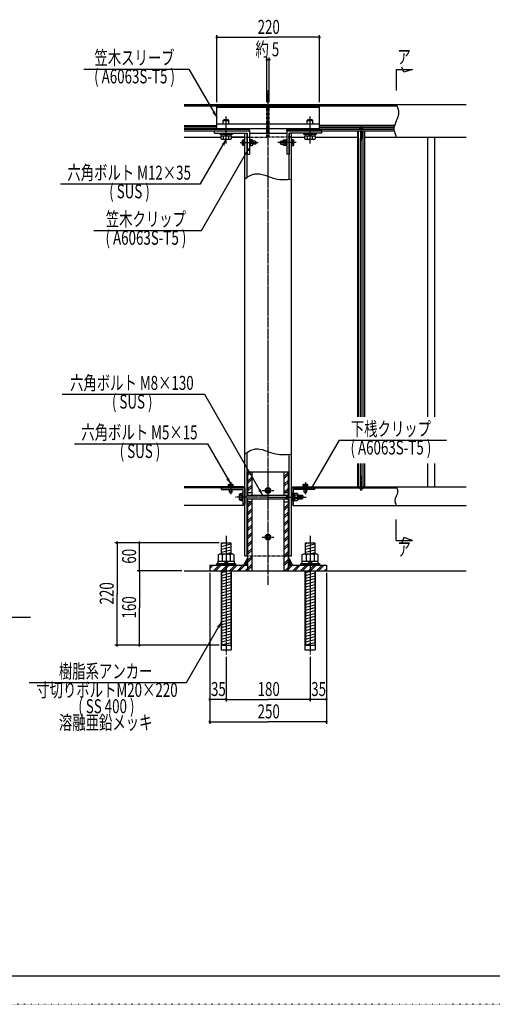
# Model space of a CAD drawing. Extents: x -2460 to 2460, y -1722 to 1722.
# Drawn here: x -1153 to -139, y -1722 to 390 of the extents above; entities that cross this region are included whole.
import ezdxf

# ---------------------------------------------------------------- set-up
doc = ezdxf.new("R2010")
doc.units = 0
for name, pattern in [('一点浩線_S_', [23, 20, -1, 1, -1]), ('寧線_S_', [2, 1, -1]), ('点線', [1, 0, -1])]:
    doc.linetypes.add(name, pattern=pattern)
doc.layers.get('0').update_dxf_attribs({"linetype": 'CONTINUOUS'})
doc.layers.add('DIMENSION', color=2, linetype='CONTINUOUS')
doc.styles.get("Standard").update_dxf_attribs({"font": 'txt.shx', "width": 0.7, "bigfont": 'bigfont.shx'})

msp = doc.modelspace()

# ---------------------------------------------------------------- linework, layer by layer
at = {"color": 4, "linetype": 'CONTINUOUS'}
for p, q in [((-1015, 283.9), (-790, 283.9)), ((-790, 283.9), (-730, 180)), ((-345, 208), (-343.2, 203.6)), ((-343.2, 203.6), (-341.6, 199.2)), ((-341.6, 199.2), (-340.9, 197.1)), ((-340.9, 197.1), (-340.4, 194.9)), ((-340.4, 194.9), (-340.1, 192.7)), ((-340.1, 192.7), (-340, 190.5)), ((-340, 190.5), (-340.1, 188.3)), ((-716, 173.7), (-714, 175.7)), ((-716, 166), (-716, 173.7)), ((-716, 173.7), (-704, 173.7)), ((-714, 175.7), (-706, 175.7)), ((-704, 173.7), (-706, 175.7)), ((-704, 166), (-704, 173.7)), ((-536, 173.7), (-534, 175.7)), ((-536, 173.7), (-524, 173.7)), ((-536, 166), (-536, 173.7)), ((-534, 175.7), (-526, 175.7)), ((-524, 173.7), (-526, 175.7)), ((-524, 166), (-524, 173.7)), ((-345, 173), (-346.8, 168.6)), ((-343.2, 177.4), (-345, 173)), ((-341.6, 181.7), (-343.2, 177.4)), ((-340.9, 183.9), (-341.6, 181.7)), ((-340.4, 186.1), (-340.9, 183.9)), ((-340.1, 188.3), (-340.4, 186.1)), ((-800, 163), (-730, 163)), ((-800, 161), (-730, 161)), ((-800, 158), (-730, 158)), ((-716, 156), (-716, 155)), ((-704, 156), (-704, 155)), ((-536, 156), (-536, 155)), ((-524, 156), (-524, 155)), ((-348.8, 163), (-510, 163)), ((-349.3, 161), (-510, 161)), ((-349.9, 158), (-510, 158)), ((-426, -462.1), (-426, 151)), ((-423.5, 155), (-423.5, 156.4)), ((-416.5, 155), (-423.5, 155)), ((-422, 151), (-422, 135)), ((-418, 151), (-418, 135)), ((-416.5, 155), (-416.5, 156.4)), ((-414, -462.1), (-414, 151)), ((-349.9, 157.7), (-350, 155.5)), ((-350, 155.5), (-349.9, 153.3)), ((-349.6, 159.9), (-349.9, 157.7)), ((-349.9, 153.3), (-349.6, 151.1)), ((-349.1, 162.1), (-349.6, 159.9)), ((-349.6, 151.1), (-349.1, 148.9)), ((-348.4, 164.2), (-349.1, 162.1)), ((-349.1, 148.9), (-348.4, 146.8)), ((-346.8, 168.6), (-348.4, 164.2)), ((-765, 37.4), (-710, 132.7)), ((-723, 143.7), (-723, 146)), ((-723, 146), (-697, 146)), ((-697, 143.7), (-723, 143.7)), ((-720.9, 140.7), (-699, 140.7)), ((-720.9, 134.3), (-720.9, 140.7)), ((-720.9, 134.3), (-719.4, 132.7)), ((-720.7, 143.7), (-720.7, 140.7)), ((-700.6, 132.7), (-719.4, 132.7)), ((-715.5, 134), (-717.1, 132.7)), ((-715.5, 134), (-715.5, 140.7)), ((-715.5, 134), (-712.8, 132.7)), ((-710, 140.7), (-713, 143.7)), ((-710, 143.7), (-707, 140.7)), ((-704.5, 134), (-707.2, 132.7)), ((-704.5, 134), (-704.5, 140.7)), ((-704.5, 134), (-702.9, 132.7)), ((-699, 134.3), (-700.6, 132.7)), ((-699.2, 140.7), (-699.2, 143.7)), ((-699, 140.7), (-699, 134.3)), ((-697, 146), (-697, 143.7)), ((-674.2, 131.7), (-675, 130.3)), ((-675, 121.7), (-675, 130.3)), ((-674.4, 128.9), (-675, 129.5)), ((-674.4, 128.9), (-675, 127.6)), ((-674.4, 128.9), (-671, 128.9)), ((-674.2, 131.7), (-671, 131.7)), ((-670, 132.5), (-671, 132.5)), ((-671, 132.5), (-671, 119.5)), ((-670, 119.5), (-670, 132.5)), ((-659, 132.5), (-660, 132.5)), ((-660, 132.5), (-660, 119.5)), ((-659, 132.5), (-659, 119.5)), ((-657.5, 132.1), (-659, 132.1)), ((-659, 126), (-657.5, 127.5)), ((-657.5, 119.9), (-657.5, 132.1)), ((-656.7, 131.7), (-657.5, 130.3)), ((-656.9, 128.9), (-657.5, 129.5)), ((-656.9, 128.9), (-657.5, 127.6)), ((-653.1, 128.9), (-656.9, 128.9)), ((-653.3, 131.7), (-656.7, 131.7)), ((-653.3, 131.7), (-652.5, 130.3)), ((-653.1, 128.9), (-652.5, 129.5)), ((-653.1, 128.9), (-652.5, 127.6)), ((-652.5, 121.7), (-652.5, 130.3)), ((-647, 129), (-652.5, 129)), ((-647, 129), (-646, 128)), ((-647, 129), (-647, 123)), ((-646, 128), (-646, 124)), ((-593, 129), (-594, 128)), ((-594, 128), (-594, 124)), ((-593, 129), (-587.5, 129)), ((-593, 129), (-593, 123)), ((-586.7, 131.7), (-587.5, 130.3)), ((-587.5, 121.7), (-587.5, 130.3)), ((-586.9, 128.9), (-587.5, 129.5)), ((-586.9, 128.9), (-587.5, 127.6)), ((-586.9, 128.9), (-583.1, 128.9)), ((-586.7, 131.7), (-583.3, 131.7)), ((-583.3, 131.7), (-582.5, 130.3)), ((-583.1, 128.9), (-582.5, 129.5)), ((-583.1, 128.9), (-582.5, 127.6)), ((-582.5, 132.1), (-581, 132.1)), ((-582.5, 119.9), (-582.5, 132.1)), ((-581, 126), (-582.5, 127.5)), ((-581, 132.5), (-580, 132.5)), ((-581, 132.5), (-581, 119.5)), ((-580, 132.5), (-580, 119.5)), ((-570, 132.5), (-569, 132.5)), ((-570, 119.5), (-570, 132.5)), ((-569, 132.5), (-569, 119.5)), ((-565.8, 131.7), (-569, 131.7)), ((-565.6, 128.9), (-569, 128.9)), ((-565.8, 131.7), (-565, 130.3)), ((-565.6, 128.9), (-565, 129.5)), ((-565.6, 128.9), (-565, 127.6)), ((-565, 121.7), (-565, 130.3)), ((-543, 143.7), (-543, 146)), ((-543, 146), (-517, 146)), ((-517, 143.7), (-543, 143.7)), ((-540.9, 140.7), (-519, 140.7)), ((-540.9, 134.3), (-540.9, 140.7)), ((-540.9, 134.3), (-539.4, 132.7)), ((-540.8, 143.7), (-540.8, 140.7)), ((-520.6, 132.7), (-539.4, 132.7)), ((-535.5, 134), (-537.1, 132.7)), ((-535.5, 134), (-535.5, 140.7)), ((-535.5, 134), (-532.8, 132.7)), ((-530, 140.7), (-533, 143.7)), ((-530, 143.7), (-527, 140.7)), ((-524.5, 134), (-527.2, 132.7)), ((-524.5, 134), (-524.5, 140.7)), ((-524.5, 134), (-522.9, 132.7)), ((-519, 134.3), (-520.6, 132.7)), ((-519.2, 140.7), (-519.2, 143.7)), ((-519, 140.7), (-519, 134.3)), ((-517, 146), (-517, 143.7)), ((-418, 135), (-422, 135)), ((-421.7, -462.1), (-421.7, 135)), ((-418.2, -462.1), (-418.2, 135)), ((-348.4, 146.8), (-346.8, 142.4)), ((-346.8, 142.4), (-345, 138)), ((-762.5, -62.2), (-662.5, 111)), ((-674.4, 123.1), (-675, 124.6)), ((-674.4, 123.1), (-675, 122.5)), ((-674.2, 120.2), (-675, 121.7)), ((-674.4, 123.1), (-671, 123.1)), ((-671, 120.2), (-674.2, 120.2)), ((-671, 119.5), (-670, 119.5)), ((-660, 119.5), (-659, 119.5)), ((-657.5, 126), (-659, 124.5)), ((-659, 119.9), (-657.5, 119.9)), ((-656.9, 123.1), (-657.5, 124.6)), ((-656.9, 123.1), (-657.5, 122.5)), ((-656.7, 120.2), (-657.5, 121.7)), ((-653.1, 123.1), (-656.9, 123.1)), ((-656.7, 120.2), (-653.3, 120.2)), ((-653.3, 120.2), (-652.5, 121.7)), ((-653.1, 123.1), (-652.5, 124.6)), ((-653.1, 123.1), (-652.5, 122.5)), ((-647, 123), (-652.5, 123)), ((-647, 123), (-646, 124)), ((-593, 123), (-594, 124)), ((-593, 123), (-587.5, 123)), ((-586.9, 123.1), (-587.5, 124.6)), ((-586.9, 123.1), (-587.5, 122.5)), ((-586.7, 120.2), (-587.5, 121.7)), ((-586.9, 123.1), (-583.1, 123.1)), ((-583.3, 120.2), (-586.7, 120.2)), ((-583.3, 120.2), (-582.5, 121.7)), ((-583.1, 123.1), (-582.5, 124.6)), ((-583.1, 123.1), (-582.5, 122.5)), ((-582.5, 126), (-581, 124.5)), ((-581, 119.9), (-582.5, 119.9)), ((-580, 119.5), (-581, 119.5)), ((-569, 119.5), (-570, 119.5)), ((-565.6, 123.1), (-569, 123.1)), ((-569, 120.2), (-565.8, 120.2)), ((-565.8, 120.2), (-565, 121.7)), ((-565.6, 123.1), (-565, 124.6)), ((-565.6, 123.1), (-565, 122.5)), ((-670, 48.4), (-664.8, 51.7)), ((-664.8, 51.7), (-659.7, 54.7)), ((-659.7, 54.7), (-654.6, 57.1)), ((-654.6, 57.1), (-652.1, 58.1)), ((-652.1, 58.1), (-649.5, 58.7)), ((-649.5, 58.7), (-646.7, 59.2)), ((-646.7, 59.2), (-643.9, 59.3)), ((-643.9, 59.3), (-641.1, 59.2)), ((-641.1, 59.2), (-638.3, 58.9)), ((-638.3, 58.9), (-632.6, 57.7)), ((-632.6, 57.7), (-626.8, 55.9)), ((-626.8, 55.9), (-615.1, 51.7)), ((-615.1, 51.7), (-609.2, 49.8)), ((-609.2, 49.8), (-603.2, 48.3)), ((-603.2, 48.3), (-599.2, 47.6)), ((-599.2, 47.6), (-595.1, 47.2)), ((-595.1, 47.2), (-591, 47)), ((-591, 47), (-586.8, 47)), ((-586.8, 47), (-578.5, 47.3)), ((-578.5, 47.3), (-570, 48)), ((-1065, 37.4), (-765, 37.4)), ((-993.7, -62.2), (-762.5, -62.2)), ((-1061.7, -413.5), (-756.7, -413.5)), ((-756.7, -413.5), (-631.7, -630)), ((-1035, -519.6), (-750, -519.6)), ((-750, -519.6), (-700, -606.2)), ((-467.5, -512.1), (-527.5, -616)), ((-467.5, -512.1), (-237.5, -512.1)), ((-670, -541.6), (-664.8, -538.3)), ((-664.8, -538.3), (-659.7, -535.3)), ((-659.7, -535.3), (-654.6, -532.9)), ((-654.6, -532.9), (-652.1, -531.9)), ((-652.1, -531.9), (-649.5, -531.3)), ((-649.5, -531.3), (-646.7, -530.8)), ((-646.7, -530.8), (-643.9, -530.7)), ((-643.9, -530.7), (-641.1, -530.8)), ((-641.1, -530.8), (-638.3, -531.1)), ((-638.3, -531.1), (-632.6, -532.3)), ((-632.6, -532.3), (-626.8, -534.1)), ((-626.8, -534.1), (-615.1, -538.3)), ((-615.1, -538.3), (-609.2, -540.2)), ((-609.2, -540.2), (-603.2, -541.7)), ((-603.2, -541.7), (-599.2, -542.4)), ((-599.2, -542.4), (-595.1, -542.8)), ((-595.1, -542.8), (-591, -543)), ((-591, -543), (-586.8, -543)), ((-586.8, -543), (-578.5, -542.7)), ((-578.5, -542.7), (-570, -542)), ((-426, -612), (-426, -562.1)), ((-421.7, -594), (-421.7, -562.1)), ((-418.2, -594), (-418.2, -562.1)), ((-414, -612), (-414, -562.1)), ((-663.5, -582.9), (-660.6, -580)), ((-663.5, -587.1), (-656.4, -580)), ((-663.5, -599.9), (-654.5, -590.9)), ((-585.5, -589.8), (-576.5, -580.8)), ((-585.5, -594), (-576.5, -585)), ((-695, -611), (-705, -611)), ((-705, -611), (-705, -612)), ((-705, -612), (-695, -612)), ((-704.6, -606.9), (-703.4, -606.2)), ((-704.6, -609.7), (-704.6, -606.9)), ((-704.6, -609.7), (-704.6, -611)), ((-695.4, -609.7), (-704.6, -609.7)), ((-703.4, -606.2), (-696.5, -606.2)), ((-702.3, -606.9), (-703, -606.2)), ((-702.3, -606.9), (-701.2, -606.2)), ((-702.3, -606.9), (-702.3, -609.7)), ((-700, -611), (-701.3, -609.7)), ((-700, -609.7), (-698.7, -611)), ((-697.7, -606.9), (-698.8, -606.2)), ((-697.7, -606.9), (-697, -606.2)), ((-697.7, -606.9), (-697.7, -609.7)), ((-695.4, -606.9), (-696.5, -606.2)), ((-695.4, -606.9), (-695.4, -609.7)), ((-695.4, -611), (-695.4, -609.7)), ((-695, -612), (-695, -611)), ((-663.5, -604.1), (-654.5, -595.1)), ((-663.5, -616.8), (-654.5, -607.8)), ((-663.5, -621.1), (-654.5, -612.1)), ((-585.5, -606.7), (-576.5, -597.7)), ((-585.5, -611), (-576.5, -602)), ((-535, -611), (-545, -611)), ((-545, -611), (-545, -612)), ((-545, -612), (-535, -612)), ((-544.6, -606.9), (-543.4, -606.2)), ((-544.6, -609.7), (-544.6, -606.9)), ((-544.6, -609.7), (-544.6, -611)), ((-535.4, -609.7), (-544.6, -609.7)), ((-543.4, -606.2), (-536.5, -606.2)), ((-542.3, -606.9), (-543, -606.2)), ((-542.3, -606.9), (-541.2, -606.2)), ((-542.3, -606.9), (-542.3, -609.7)), ((-540, -611), (-541.3, -609.7)), ((-540, -609.7), (-538.7, -611)), ((-537.7, -606.9), (-538.8, -606.2)), ((-537.7, -606.9), (-537, -606.2)), ((-537.7, -606.9), (-537.7, -609.7)), ((-535.4, -606.9), (-536.5, -606.2)), ((-535.4, -606.9), (-535.4, -609.7)), ((-535.4, -611), (-535.4, -609.7)), ((-535, -612), (-535, -611)), ((-418, -594), (-422, -594)), ((-422, -612), (-422, -594)), ((-418, -612), (-418, -594)), ((-345, -612), (-343.9, -614.5)), ((-702.5, -623.8), (-702.5, -618)), ((-697.5, -623.8), (-702.5, -623.8)), ((-702.5, -623.8), (-701.6, -624.7)), ((-698.4, -624.7), (-701.6, -624.7)), ((-697.5, -623.8), (-698.4, -624.7)), ((-697.5, -618), (-697.5, -623.8)), ((-680, -626.5), (-681.1, -628.4)), ((-681.1, -639.6), (-681.1, -628.4)), ((-681.1, -628.4), (-681.1, -639.6)), ((-680.4, -630.2), (-681.1, -629.2)), ((-680.4, -630.2), (-681.1, -632)), ((-680.4, -630.2), (-675.6, -630.2)), ((-680, -626.5), (-675.6, -626.5)), ((-675.6, -643), (-675.6, -625)), ((-675.6, -625), (-674, -625)), ((-674, -625), (-674, -643)), ((-665, -630), (-575, -630)), ((-585.5, -623.7), (-576.5, -614.7)), ((-580.6, -631.3), (-582.8, -630)), ((-581.6, -624), (-576.5, -618.9)), ((-580.6, -630), (-580.6, -638)), ((-580.6, -631.3), (-575, -631.3)), ((-566, -643), (-566, -625)), ((-566, -625), (-564.4, -625)), ((-564.4, -625), (-564.4, -643)), ((-562.4, -626.3), (-564.4, -626.3)), ((-564.4, -634), (-562.4, -632)), ((-562.4, -641.7), (-562.4, -626.3)), ((-557, -626.5), (-562.4, -626.5)), ((-557, -630.2), (-562.4, -630.2)), ((-557, -626.5), (-555.9, -628.4)), ((-555.9, -628.4), (-557, -630.3)), ((-557, -630.3), (-555.9, -632)), ((-555.9, -628.4), (-555.9, -639.6)), ((-555.9, -639.6), (-555.9, -628.4)), ((-555.9, -630), (-546.8, -630)), ((-555.9, -631.3), (-545.6, -631.3)), ((-546.8, -630), (-545.6, -631.2)), ((-546.8, -630), (-546.8, -638)), ((-545.6, -631.2), (-545.6, -636.8)), ((-542.5, -623.8), (-542.5, -618)), ((-537.5, -623.8), (-542.5, -623.8)), ((-542.5, -623.8), (-541.6, -624.7)), ((-538.4, -624.7), (-541.6, -624.7)), ((-537.5, -623.8), (-538.4, -624.7)), ((-537.5, -618), (-537.5, -623.8)), ((-423.5, -614), (-423.5, -615.4)), ((-416.5, -614), (-423.5, -614)), ((-416.5, -614), (-416.5, -615.4)), ((-345, -632), (-346.1, -634.5)), ((-343.9, -629.5), (-345, -632)), ((-343.9, -614.5), (-342.9, -617)), ((-342.9, -627), (-343.9, -629.5)), ((-342.9, -617), (-342.6, -618.2)), ((-342.6, -625.7), (-342.9, -627)), ((-342.6, -618.2), (-342.3, -619.5)), ((-342.3, -624.5), (-342.6, -625.7)), ((-342.3, -619.5), (-342.1, -620.7)), ((-342.1, -623.2), (-342.3, -624.5)), ((-342.1, -620.7), (-342, -622)), ((-342, -622), (-342.1, -623.2)), ((-680.4, -637.8), (-681.1, -636)), ((-680.4, -637.8), (-681.1, -638.4)), ((-681.1, -639.6), (-680, -641.5)), ((-680.4, -637.7), (-675.6, -637.7)), ((-675.6, -641.5), (-680, -641.5)), ((-674, -643), (-675.6, -643)), ((-665, -638), (-575, -638)), ((-663.5, -650.8), (-656.7, -644)), ((-663.5, -655), (-654.5, -646)), ((-585.5, -644.9), (-584.6, -644)), ((-585.5, -657.6), (-576.5, -648.6)), ((-585.5, -661.9), (-576.5, -652.9)), ((-580.6, -636.8), (-582.8, -638)), ((-580.6, -636.8), (-575, -636.8)), ((-564.4, -643), (-566, -643)), ((-562.4, -634), (-564.4, -636)), ((-564.4, -641.7), (-562.4, -641.7)), ((-557, -637.8), (-562.4, -637.8)), ((-562.4, -641.5), (-557, -641.5)), ((-557, -637.8), (-555.9, -636)), ((-557, -637.8), (-555.9, -639.6)), ((-555.9, -639.6), (-557, -641.5)), ((-555.9, -636.8), (-545.6, -636.8)), ((-555.9, -638), (-546.8, -638)), ((-546.8, -638), (-545.6, -636.8)), ((-347.9, -640.7), (-348, -642)), ((-348, -642), (-347.9, -643.2)), ((-347.7, -639.5), (-347.9, -640.7)), ((-347.9, -643.2), (-347.7, -644.5)), ((-347.4, -638.2), (-347.7, -639.5)), ((-347.7, -644.5), (-347.4, -645.7)), ((-347.1, -637), (-347.4, -638.2)), ((-347.4, -645.7), (-347.1, -647)), ((-346.1, -634.5), (-347.1, -637)), ((-347.1, -647), (-346.1, -649.5)), ((-346.1, -649.5), (-345, -652)), ((-663.5, -667.8), (-654.5, -658.8)), ((-663.5, -672), (-654.5, -663)), ((-663.5, -684.7), (-654.5, -675.7)), ((-585.5, -674.6), (-576.5, -665.6)), ((-585.5, -678.9), (-576.5, -669.9)), ((-663.5, -689), (-654.5, -680)), ((-663.5, -701.7), (-654.5, -692.7)), ((-585.5, -691.6), (-576.5, -682.6)), ((-585.5, -695.8), (-576.5, -686.8)), ((-663.5, -705.9), (-654.5, -696.9)), ((-663.5, -718.7), (-654.5, -709.7)), ((-663.5, -722.9), (-654.5, -713.9)), ((-585.5, -708.6), (-576.5, -699.6)), ((-585.5, -712.8), (-576.5, -703.8)), ((-585.5, -725.5), (-576.5, -716.5)), ((-720, -733.7), (-713.5, -732)), ((-720, -740), (-700, -734.6)), ((-663.5, -735.6), (-654.5, -726.6)), ((-663.5, -739.9), (-654.5, -730.9)), ((-585.5, -729.8), (-576.5, -720.8)), ((-585.5, -742.5), (-576.5, -733.5)), ((-585.5, -746.7), (-576.5, -737.7)), ((-540, -733.7), (-533.5, -732)), ((-540, -740), (-520, -734.6)), ((-720, -746.2), (-700, -740.8)), ((-720, -752.4), (-700, -747)), ((-709.2, -755.7), (-700, -753.2)), ((-663.5, -752.6), (-654.5, -743.6)), ((-663.5, -756.9), (-654.5, -747.9)), ((-585.5, -759.5), (-576.5, -750.5)), ((-585.5, -763.7), (-576.5, -754.7)), ((-540, -746.2), (-520, -740.8)), ((-540, -752.4), (-520, -747)), ((-529.2, -755.7), (-520, -753.2)), ((-745, -783.2), (-741.8, -780)), ((-745, -787.4), (-737.6, -780)), ((-736.8, -792), (-724.8, -780)), ((-732.6, -792), (-720.6, -780)), ((-719.9, -792), (-707.9, -780)), ((-715.6, -792), (-703.6, -780)), ((-702.9, -792), (-690.9, -780)), ((-698.6, -792), (-686.6, -780)), ((-685.9, -792), (-673.9, -780)), ((-681.7, -792), (-669.7, -780)), ((-668.9, -792), (-654.5, -777.6)), ((-663.5, -769.6), (-654.5, -760.6)), ((-663.5, -773.8), (-654.5, -764.8)), ((-585.5, -776.4), (-576.5, -767.4)), ((-585.5, -780.7), (-576.5, -771.7)), ((-584.1, -792), (-572.1, -780)), ((-579.9, -792), (-567.9, -780)), ((-567.1, -792), (-555.1, -780)), ((-562.9, -792), (-550.9, -780)), ((-550.2, -792), (-538.2, -780)), ((-545.9, -792), (-533.9, -780)), ((-533.2, -792), (-521.2, -780)), ((-528.9, -792), (-516.9, -780)), ((-516.2, -792), (-504.2, -780)), ((-512, -792), (-500, -780)), ((-721, -792), (-721, -962)), ((-720, -795.9), (-705.6, -792)), ((-720, -802.1), (-700, -796.7)), ((-699, -792), (-699, -962)), ((-664.7, -792), (-654.5, -781.8)), ((-541, -792), (-541, -962)), ((-540, -795.9), (-525.6, -792)), ((-540, -802.1), (-520, -796.7)), ((-519, -792), (-519, -962)), ((-499.2, -792), (-495, -787.8)), ((-720, -808.3), (-700, -802.9)), ((-720, -814.5), (-700, -809.1)), ((-720, -820.7), (-700, -815.4)), ((-720, -826.9), (-700, -821.6)), ((-540, -808.3), (-520, -802.9)), ((-540, -814.5), (-520, -809.1)), ((-540, -820.7), (-520, -815.3)), ((-540, -826.9), (-520, -821.6)), ((-720, -833.1), (-700, -827.8)), ((-720, -839.3), (-700, -834)), ((-720, -845.6), (-700, -840.2)), ((-540, -833.1), (-520, -827.8)), ((-540, -839.3), (-520, -834)), ((-540, -845.6), (-520, -840.2)), ((-720, -851.8), (-700, -846.4)), ((-720, -858), (-700, -852.6)), ((-720, -864.2), (-700, -858.8)), ((-720, -870.4), (-700, -865)), ((-540, -851.8), (-520, -846.4)), ((-540, -858), (-520, -852.6)), ((-540, -864.2), (-520, -858.8)), ((-540, -870.4), (-520, -865)), ((-720, -876.6), (-700, -871.3)), ((-720, -882.8), (-700, -877.5)), ((-720, -889), (-700, -883.7)), ((-540, -876.6), (-520, -871.3)), ((-540, -882.8), (-520, -877.5)), ((-540, -889), (-520, -883.7)), ((-795, -1031.9), (-720, -902)), ((-720, -895.3), (-700, -889.9)), ((-720, -901.5), (-700, -896.1)), ((-720, -907.7), (-700, -902.3)), ((-540, -895.2), (-520, -889.9)), ((-540, -901.5), (-520, -896.1)), ((-540, -907.7), (-520, -902.3)), ((-720, -913.9), (-700, -908.5)), ((-720, -920.1), (-700, -914.7)), ((-720, -926.3), (-700, -921)), ((-720, -932.5), (-700, -927.2)), ((-540, -913.9), (-520, -908.5)), ((-540, -920.1), (-520, -914.7)), ((-540, -926.3), (-520, -920.9)), ((-540, -932.5), (-520, -927.2)), ((-720, -938.7), (-700, -933.4)), ((-720, -944.9), (-700, -939.6)), ((-720, -951.2), (-700, -945.8)), ((-540, -938.7), (-520, -933.4)), ((-540, -944.9), (-520, -939.6)), ((-540, -951.2), (-520, -945.8)), ((-721, -962), (-699, -962)), ((-541, -962), (-519, -962)), ((-1132.5, -1031.9), (-795, -1031.9))]:
    msp.add_line(p, q, dxfattribs=at)
at = {"color": 241, "linetype": 'CONTINUOUS'}
for p, q in [((-345, 283), (-345, 238)), ((-345, 283), (-310, 283)), ((-329, 276.9), (-333, 288.2)), ((-310, 283), (-329, 276.9)), ((-345, -727), (-345, -682)), ((-345, -727), (-310, -727)), ((-329, -720.9), (-333, -732.2)), ((-310, -727), (-329, -720.9)), ((-800, -792), (-195, -792)), ((-1370, -892), (-1130, -892))]:
    msp.add_line(p, q, dxfattribs=at)
at = {"color": 3, "linetype": '一点浩線_S_'}
for p, q in [((-620, -822), (-620, 238)), ((-710, 124), (-710, 182)), ((-530, 124), (-530, 182)), ((-420, 162), (-420, 130)), ((-680, 126), (-641, 126)), ((-560, 126), (-599, 126)), ((-420, -621), (-420, -589)), ((-700, -602), (-700, -628)), ((-540, -602), (-540, -628)), ((-632.5, -620), (-607.5, -620)), ((-620, -634), (-690, -634)), ((-620, -634), (-538, -634)), ((-710, -717), (-710, -972)), ((-530, -717), (-530, -972)), ((-632.5, -720), (-607.5, -720))]:
    msp.add_line(p, q, dxfattribs=at)
at = {"color": 7, "linetype": 'CONTINUOUS'}
for p, q in [((-800, 208), (-622.5, 208)), ((-800, 205), (-622.5, 205)), ((-730, 204), (-510, 204)), ((-730, 156), (-730, 204)), ((-730, 202), (-510, 202)), ((-622.5, 204), (-622.5, 208)), ((-617.5, 208), (-195, 208)), ((-617.5, 204), (-617.5, 208)), ((-617.5, 205), (-343.7, 205)), ((-510, 156), (-510, 204)), ((-800, 155), (-660, 155)), ((-800, 151), (-660, 151)), ((-735, 151), (-660, 151)), ((-735, 146), (-735, 151)), ((-730, 166), (-510, 166)), ((-730, 156), (-510, 156)), ((-660, 151), (-660, 155)), ((-660, 151), (-660, 101)), ((-622.5, 146), (-622.5, 156)), ((-617.5, 146), (-617.5, 156)), ((-580, 151), (-580, 155)), ((-580, 155), (-350, 155)), ((-580, 151), (-349.5, 151)), ((-505, 151), (-580, 151)), ((-580, 151), (-580, 101)), ((-505, 146), (-505, 151)), ((-427.5, -462.1), (-427.5, 151)), ((-412.5, -462.1), (-412.5, 151)), ((-800, 138), (-720.9, 138)), ((-735, 146), (-665, 146)), ((-670, 138), (-699, 138)), ((-699, 138), (-670, 138)), ((-670, -760), (-670, 146)), ((-665, 51.6), (-665, 146)), ((-665, 146), (-665, 101)), ((-660, 146), (-580, 146)), ((-575, 47.6), (-575, 146)), ((-505, 146), (-575, 146)), ((-575, 146), (-575, 101)), ((-570, -760), (-570, 146)), ((-570, 138), (-540.9, 138)), ((-519, 138), (-427.5, 138)), ((-412.5, 138), (-195, 138)), ((-277.5, -462.1), (-277.5, 138)), ((-262.5, -462.1), (-262.5, 138)), ((-665, 101), (-660, 101)), ((-575, 101), (-580, 101)), ((-665, -760), (-665, -538.4)), ((-575, -760), (-575, -542.4)), ((-427.5, -612), (-427.5, -562.1)), ((-412.5, -612), (-412.5, -562.1)), ((-277.5, -612), (-277.5, -562.1)), ((-262.5, -612), (-262.5, -562.1)), ((-663.5, -580), (-576.5, -580)), ((-663.5, -630), (-663.5, -580)), ((-654.5, -630), (-654.5, -580)), ((-585.5, -630), (-585.5, -580)), ((-576.5, -630), (-576.5, -580)), ((-673, -612), (-800, -612)), ((-673, -612), (-673, -614)), ((-567, -612), (-195, -612)), ((-567, -612), (-567, -614)), ((-670, -614), (-800, -614)), ((-720, -618), (-720, -614)), ((-720, -614), (-670, -614)), ((-720, -618), (-674, -618)), ((-674, -618), (-674, -649)), ((-670, -614), (-670, -649)), ((-663.5, -624), (-654.5, -624)), ((-585.5, -624), (-576.5, -624)), ((-570, -614), (-344.1, -614)), ((-570, -614), (-570, -649)), ((-520, -614), (-570, -614)), ((-566, -618), (-566, -649)), ((-520, -618), (-566, -618)), ((-520, -618), (-520, -614)), ((-673, -652), (-800, -652)), ((-670, -649), (-674, -649)), ((-673, -649), (-673, -652)), ((-663.5, -792), (-663.5, -638)), ((-654.5, -644), (-663.5, -644)), ((-654.5, -792), (-654.5, -638)), ((-585.5, -792), (-585.5, -638)), ((-585.5, -644), (-576.5, -644)), ((-576.5, -792), (-576.5, -638)), ((-570, -649), (-566, -649)), ((-567, -649), (-567, -652)), ((-567, -652), (-195, -652)), ((-720, -732), (-700, -732)), ((-720, -755.7), (-720, -732)), ((-700, -732), (-700, -755.7)), ((-540, -732), (-520, -732)), ((-540, -755.7), (-540, -732)), ((-520, -732), (-520, -755.7)), ((-727.3, -758.2), (-723, -755.7)), ((-727.3, -758.2), (-727.3, -771.7)), ((-723, -755.7), (-697, -755.7)), ((-718.6, -758.2), (-721.1, -755.7)), ((-718.6, -758.2), (-714.3, -755.7)), ((-718.6, -758.2), (-718.6, -771.7)), ((-701.3, -758.2), (-705.3, -755.7)), ((-701.3, -758.2), (-698.9, -755.7)), ((-701.3, -758.2), (-701.3, -771.7)), ((-692.7, -758.2), (-697, -755.7)), ((-692.7, -771.7), (-692.7, -758.2)), ((-670, -760), (-663.5, -760)), ((-576.5, -760), (-570, -760)), ((-547.3, -758.2), (-543, -755.7)), ((-547.3, -758.2), (-547.3, -771.7)), ((-543, -755.7), (-517, -755.7)), ((-538.6, -758.2), (-541.1, -755.7)), ((-538.6, -758.2), (-534.3, -755.7)), ((-538.6, -758.2), (-538.6, -771.7)), ((-521.3, -758.2), (-525.3, -755.7)), ((-521.3, -758.2), (-518.9, -755.7)), ((-521.3, -758.2), (-521.3, -771.7)), ((-512.7, -758.2), (-517, -755.7)), ((-512.7, -771.7), (-512.7, -758.2)), ((-745, -780), (-745, -792)), ((-745, -780), (-663.5, -780)), ((-730, -776.8), (-690, -776.8)), ((-730, -780), (-730, -776.8)), ((-690, -780), (-730, -780)), ((-727.3, -771.7), (-692.7, -771.7)), ((-727, -776.8), (-727, -771.7)), ((-710, -776.8), (-715.1, -771.7)), ((-710, -771.7), (-704.9, -776.8)), ((-693, -771.7), (-693, -776.8)), ((-690, -776.8), (-690, -780)), ((-663.5, -764), (-672.5, -780)), ((-576.5, -764), (-567.5, -780)), ((-576.5, -780), (-495, -780)), ((-550, -776.8), (-510, -776.8)), ((-550, -780), (-550, -776.8)), ((-510, -780), (-550, -780)), ((-547.3, -771.7), (-512.7, -771.7)), ((-547, -776.8), (-547, -771.7)), ((-530, -776.8), (-535.1, -771.7)), ((-530, -771.7), (-524.9, -776.8)), ((-513, -771.7), (-513, -776.8)), ((-510, -776.8), (-510, -780)), ((-495, -780), (-495, -792)), ((-720, -792), (-720, -952)), ((-700, -792), (-700, -952)), ((-540, -792), (-540, -952)), ((-520, -792), (-520, -952)), ((-720, -952), (-700, -952)), ((-540, -952), (-520, -952)), ((2370, -1662), (-2370, -1662))]:
    msp.add_line(p, q, dxfattribs=at)
at = {"color": 4, "linetype": '寧線_S_'}
for p, q in [((-622.5, 156), (-622.5, 204)), ((-617.5, 156), (-617.5, 204)), ((-670, 138), (-622.5, 138)), ((-622.5, 138), (-622.5, 146)), ((-617.5, 138), (-617.5, 146)), ((-570, 138), (-617.5, 138)), ((-663.5, -760), (-576.5, -760))]:
    msp.add_line(p, q, dxfattribs=at)
at = {"color": 4, "linetype": '点線'}
msp.add_line((2460, -1722), (-2460, -1722), dxfattribs=at)
at = {"color": 4, "linetype": 'CONTINUOUS'}
for centre, radius in [((-620, -620), 6), ((-620, -620), 4.25), ((-620, -720), 6), ((-620, -720), 4.25)]:
    msp.add_circle(centre, radius, dxfattribs=at)
for centre, radius, start, end in [((-422.5, 156.4), 1, 101.2982, 180), ((-420, 143.8), 13.8, 78.7018, 101.2982), ((-417.5, 156.4), 1, 0, 78.7018), ((-422.5, -615.4), 1, 180, -101.2982), ((-420, -602.8), 13.8, -101.2982, -78.7018), ((-417.5, -615.4), 1, -78.7018, 0)]:
    msp.add_arc(centre, radius, start, end, dxfattribs=at)
for points in [[(-739, 189.4), (-735.4, 189.4), (-740.3, 190.7)], [(-735.4, 189.4), (-732.7, 189.4), (-735, 190.7), (-733.1, 190.7)], [(-735, 190.7), (-733.1, 190.7), (-734.1, 194.3)], [(-730, 180), (-730, 180), (-739, 189.4), (-732.7, 189.4)], [(-719, 123.3), (-712.7, 123.3), (-710, 132.7)], [(-720.3, 122), (-720.3, 122), (-719, 123.3), (-715.4, 123.3)], [(-715, 122), (-713.1, 122), (-715.4, 123.3), (-712.7, 123.3)], [(-714.1, 118.4), (-714.1, 118.4), (-715, 122), (-713.1, 122)], [(-665.5, 110.2), (-659.6, 110.2), (-665.4, 111.8), (-659.5, 111.8)], [(-665.4, 110.2), (-659.6, 110.2), (-665.5, 110.2), (-659.6, 110.2)], [(-665.4, 111.8), (-659.6, 111.8), (-664.6, 113.1), (-660.4, 113.1)], [(-665.4, 111.8), (-659.5, 111.8), (-665.4, 111.8), (-659.6, 111.8)], [(-664.6, 108.9), (-660.4, 108.9), (-665.4, 110.2), (-659.6, 110.2)], [(-664.6, 113.1), (-660.4, 113.1), (-664.5, 113.1), (-660.4, 113.1)], [(-663.3, 108.1), (-661.6, 108.1), (-664.6, 108.9), (-660.5, 108.9)], [(-664.6, 108.9), (-660.5, 108.9), (-664.6, 108.9), (-660.4, 108.9)], [(-664.5, 113.1), (-660.4, 113.1), (-663.4, 113.9), (-661.7, 113.9)], [(-663.4, 113.9), (-661.7, 113.9), (-663.3, 114)], [(-661.7, 108), (-661.7, 108), (-663.3, 108.1), (-661.6, 108.1)], [(-709, -596.8), (-705.4, -596.8), (-710.3, -595.5)], [(-700, -606.2), (-700, -606.2), (-709, -596.8), (-702.7, -596.8)], [(-705.4, -596.8), (-702.7, -596.8), (-705, -595.5), (-703.1, -595.5)], [(-705, -595.5), (-703.1, -595.5), (-704.1, -591.9)], [(-640.7, -620.6), (-637.1, -620.6), (-642, -619.3)], [(-631.7, -630), (-631.7, -630), (-640.7, -620.6), (-634.4, -620.6)], [(-637.1, -620.6), (-634.4, -620.6), (-636.7, -619.3), (-634.7, -619.3)], [(-636.7, -619.3), (-634.7, -619.3), (-635.8, -615.7)], [(-530.5, -616.8), (-524.7, -616.8), (-530.4, -615.2), (-524.6, -615.2)], [(-529.6, -618.1), (-525.4, -618.1), (-530.5, -616.8), (-524.7, -616.8)], [(-530.5, -616.8), (-524.7, -616.8), (-530.5, -616.8), (-524.7, -616.8)], [(-530.4, -615.2), (-524.6, -615.2), (-529.7, -613.9), (-525.4, -613.9)], [(-530.4, -615.2), (-524.6, -615.2), (-530.4, -615.2), (-524.6, -615.2)], [(-529.7, -613.9), (-525.4, -613.9), (-529.6, -613.9), (-525.5, -613.9)], [(-529.6, -613.9), (-525.5, -613.9), (-528.5, -613.1), (-526.7, -613.1)], [(-528.3, -618.9), (-526.6, -618.9), (-529.6, -618.1), (-525.5, -618.1)], [(-529.6, -618.1), (-525.5, -618.1), (-529.6, -618.1), (-525.4, -618.1)], [(-528.5, -613.1), (-526.7, -613.1), (-528.3, -613)], [(-526.7, -619), (-526.7, -619), (-528.3, -618.9), (-526.6, -618.9)], [(-729, -911.4), (-722.7, -911.4), (-720, -902)], [(-730.3, -912.7), (-730.3, -912.7), (-729, -911.4), (-725.4, -911.4)], [(-725, -912.7), (-723.1, -912.7), (-725.4, -911.4), (-722.7, -911.4)], [(-724.1, -916.3), (-724.1, -916.3), (-725, -912.7), (-723.1, -912.7)]]:
    msp.add_solid(points, dxfattribs=at)
at = {"color": 7, "linetype": 'CONTINUOUS'}
for points in [[(-672.5, -780), (-663.5, -780), (-663.5, -764)], [(-663.5, -780), (-663.5, -780), (-672.5, -780), (-663.5, -780)], [(-576.5, -780), (-567.5, -780), (-576.5, -764)], [(-576.5, -780), (-576.5, -780), (-576.5, -780), (-567.5, -780)]]:
    msp.add_solid(points, dxfattribs=at)
at = {"layer": 'DIMENSION', "color": 4, "linetype": 'CONTINUOUS'}
for p, q in [((-730, 212.8), (-730, 356.8)), ((-730, 352), (-620, 352)), ((-510, 352), (-620, 352)), ((-510, 212.8), (-510, 356.8)), ((-622.5, 304), (-623.1, 304)), ((-622.5, 212.8), (-622.5, 308.8)), ((-622.5, 304), (-617.5, 304)), ((-617.5, 212.8), (-617.5, 308.8)), ((-617.5, 304), (-616.9, 304)), ((-724.8, -732), (-948.8, -732)), ((-944, -732), (-944, -842)), ((-724.8, -732), (-900.8, -732)), ((-896, -732), (-896, -731.4)), ((-896, -792), (-896, -732)), ((-804.8, -792), (-900.8, -792)), ((-804.8, -792), (-900.8, -792)), ((-896, -792), (-896, -792.6)), ((-896, -792), (-896, -872)), ((-745, -796.8), (-745, -1072.8)), ((-745, -796.8), (-745, -1120.8)), ((-495, -796.8), (-495, -1120.8)), ((-495, -796.8), (-495, -1072.8)), ((-944, -952), (-944, -842)), ((-896, -952), (-896, -872)), ((-724.8, -952), (-948.8, -952)), ((-724.8, -952), (-900.8, -952)), ((-710, -976.8), (-710, -1072.8)), ((-710, -976.8), (-710, -1072.8)), ((-530, -976.8), (-530, -1072.8)), ((-530, -976.8), (-530, -1072.8)), ((-745, -1068), (-745.6, -1068)), ((-710, -1068), (-745, -1068)), ((-710, -1068), (-620, -1068)), ((-710, -1068), (-709.4, -1068)), ((-530, -1068), (-620, -1068)), ((-530, -1068), (-530.6, -1068)), ((-495, -1068), (-530, -1068)), ((-495, -1068), (-494.4, -1068)), ((-745, -1116), (-620, -1116)), ((-495, -1116), (-620, -1116))]:
    msp.add_line(p, q, dxfattribs=at)
for points in [[(-732.8, 352.7), (-727.2, 352.7), (-732.1, 354.1), (-727.9, 354.1)], [(-732.8, 351.3), (-727.2, 351.3), (-732.8, 352.7), (-727.2, 352.7)], [(-732.1, 349.9), (-727.9, 349.9), (-732.8, 351.3), (-727.2, 351.3)], [(-732.1, 354.1), (-727.9, 354.1), (-730.7, 354.8), (-729.3, 354.8)], [(-730.7, 349.2), (-729.3, 349.2), (-732.1, 349.9), (-727.9, 349.9)], [(-512.8, 352.7), (-507.2, 352.7), (-512.1, 354.1), (-507.9, 354.1)], [(-512.8, 351.3), (-507.2, 351.3), (-512.8, 352.7), (-507.2, 352.7)], [(-512.1, 349.9), (-507.9, 349.9), (-512.8, 351.3), (-507.2, 351.3)], [(-512.1, 354.1), (-507.9, 354.1), (-510.7, 354.8), (-509.3, 354.8)], [(-510.7, 349.2), (-509.3, 349.2), (-512.1, 349.9), (-507.9, 349.9)], [(-625.3, 304.7), (-619.7, 304.7), (-624.6, 306.1), (-620.4, 306.1)], [(-625.3, 303.3), (-619.7, 303.3), (-625.3, 304.7), (-619.7, 304.7)], [(-624.6, 301.9), (-620.4, 301.9), (-625.3, 303.3), (-619.7, 303.3)], [(-624.6, 306.1), (-620.4, 306.1), (-623.2, 306.8), (-621.8, 306.8)], [(-623.2, 301.2), (-621.8, 301.2), (-624.6, 301.9), (-620.4, 301.9)], [(-620.3, 304.7), (-614.7, 304.7), (-619.6, 306.1), (-615.4, 306.1)], [(-620.3, 303.3), (-614.7, 303.3), (-620.3, 304.7), (-614.7, 304.7)], [(-619.6, 301.9), (-615.4, 301.9), (-620.3, 303.3), (-614.7, 303.3)], [(-619.6, 306.1), (-615.4, 306.1), (-618.2, 306.8), (-616.8, 306.8)], [(-618.2, 301.2), (-616.8, 301.2), (-619.6, 301.9), (-615.4, 301.9)], [(-946.8, -731.3), (-941.2, -731.3), (-946.1, -729.9), (-941.9, -729.9)], [(-946.8, -732.7), (-941.2, -732.7), (-946.8, -731.3), (-941.2, -731.3)], [(-946.1, -734.1), (-941.9, -734.1), (-946.8, -732.7), (-941.2, -732.7)], [(-946.1, -729.9), (-941.9, -729.9), (-944.7, -729.2), (-943.3, -729.2)], [(-944.7, -734.8), (-943.3, -734.8), (-946.1, -734.1), (-941.9, -734.1)], [(-898.8, -731.3), (-893.2, -731.3), (-898.1, -729.9), (-893.9, -729.9)], [(-898.8, -732.7), (-893.2, -732.7), (-898.8, -731.3), (-893.2, -731.3)], [(-898.1, -734.1), (-893.9, -734.1), (-898.8, -732.7), (-893.2, -732.7)], [(-898.1, -729.9), (-893.9, -729.9), (-896.7, -729.2), (-895.3, -729.2)], [(-896.7, -734.8), (-895.3, -734.8), (-898.1, -734.1), (-893.9, -734.1)], [(-898.8, -791.3), (-893.2, -791.3), (-898.1, -789.9), (-893.9, -789.9)], [(-898.8, -791.3), (-893.2, -791.3), (-898.1, -789.9), (-893.9, -789.9)], [(-898.8, -792.7), (-893.2, -792.7), (-898.8, -791.3), (-893.2, -791.3)], [(-898.8, -792.7), (-893.2, -792.7), (-898.8, -791.3), (-893.2, -791.3)], [(-898.1, -794.1), (-893.9, -794.1), (-898.8, -792.7), (-893.2, -792.7)], [(-898.1, -794.1), (-893.9, -794.1), (-898.8, -792.7), (-893.2, -792.7)], [(-898.1, -789.9), (-893.9, -789.9), (-896.7, -789.2), (-895.3, -789.2)], [(-898.1, -789.9), (-893.9, -789.9), (-896.7, -789.2), (-895.3, -789.2)], [(-896.7, -794.8), (-895.3, -794.8), (-898.1, -794.1), (-893.9, -794.1)], [(-896.7, -794.8), (-895.3, -794.8), (-898.1, -794.1), (-893.9, -794.1)], [(-946.8, -951.3), (-941.2, -951.3), (-946.1, -949.9), (-941.9, -949.9)], [(-946.1, -949.9), (-941.9, -949.9), (-944.7, -949.2), (-943.3, -949.2)], [(-898.8, -951.3), (-893.2, -951.3), (-898.1, -949.9), (-893.9, -949.9)], [(-898.1, -949.9), (-893.9, -949.9), (-896.7, -949.2), (-895.3, -949.2)], [(-946.8, -952.7), (-941.2, -952.7), (-946.8, -951.3), (-941.2, -951.3)], [(-946.1, -954.1), (-941.9, -954.1), (-946.8, -952.7), (-941.2, -952.7)], [(-944.7, -954.8), (-943.3, -954.8), (-946.1, -954.1), (-941.9, -954.1)], [(-898.8, -952.7), (-893.2, -952.7), (-898.8, -951.3), (-893.2, -951.3)], [(-898.1, -954.1), (-893.9, -954.1), (-898.8, -952.7), (-893.2, -952.7)], [(-896.7, -954.8), (-895.3, -954.8), (-898.1, -954.1), (-893.9, -954.1)], [(-747.8, -1067.3), (-742.2, -1067.3), (-747.1, -1065.9), (-742.9, -1065.9)], [(-747.8, -1068.7), (-742.2, -1068.7), (-747.8, -1067.3), (-742.2, -1067.3)], [(-747.1, -1070.1), (-742.9, -1070.1), (-747.8, -1068.7), (-742.2, -1068.7)], [(-747.1, -1065.9), (-742.9, -1065.9), (-745.7, -1065.2), (-744.3, -1065.2)], [(-745.7, -1070.8), (-744.3, -1070.8), (-747.1, -1070.1), (-742.9, -1070.1)], [(-712.8, -1067.3), (-707.2, -1067.3), (-712.1, -1065.9), (-707.9, -1065.9)], [(-712.8, -1067.3), (-707.2, -1067.3), (-712.1, -1065.9), (-707.9, -1065.9)], [(-712.8, -1068.7), (-707.2, -1068.7), (-712.8, -1067.3), (-707.2, -1067.3)], [(-712.8, -1068.7), (-707.2, -1068.7), (-712.8, -1067.3), (-707.2, -1067.3)], [(-712.1, -1070.1), (-707.9, -1070.1), (-712.8, -1068.7), (-707.2, -1068.7)], [(-712.1, -1070.1), (-707.9, -1070.1), (-712.8, -1068.7), (-707.2, -1068.7)], [(-712.1, -1065.9), (-707.9, -1065.9), (-710.7, -1065.2), (-709.3, -1065.2)], [(-712.1, -1065.9), (-707.9, -1065.9), (-710.7, -1065.2), (-709.3, -1065.2)], [(-710.7, -1070.8), (-709.3, -1070.8), (-712.1, -1070.1), (-707.9, -1070.1)], [(-710.7, -1070.8), (-709.3, -1070.8), (-712.1, -1070.1), (-707.9, -1070.1)], [(-532.8, -1067.3), (-527.2, -1067.3), (-532.1, -1065.9), (-527.9, -1065.9)], [(-532.8, -1067.3), (-527.2, -1067.3), (-532.1, -1065.9), (-527.9, -1065.9)], [(-532.8, -1068.7), (-527.2, -1068.7), (-532.8, -1067.3), (-527.2, -1067.3)], [(-532.8, -1068.7), (-527.2, -1068.7), (-532.8, -1067.3), (-527.2, -1067.3)], [(-532.1, -1070.1), (-527.9, -1070.1), (-532.8, -1068.7), (-527.2, -1068.7)], [(-532.1, -1070.1), (-527.9, -1070.1), (-532.8, -1068.7), (-527.2, -1068.7)], [(-532.1, -1065.9), (-527.9, -1065.9), (-530.7, -1065.2), (-529.3, -1065.2)], [(-532.1, -1065.9), (-527.9, -1065.9), (-530.7, -1065.2), (-529.3, -1065.2)], [(-530.7, -1070.8), (-529.3, -1070.8), (-532.1, -1070.1), (-527.9, -1070.1)], [(-530.7, -1070.8), (-529.3, -1070.8), (-532.1, -1070.1), (-527.9, -1070.1)], [(-497.8, -1067.3), (-492.2, -1067.3), (-497.1, -1065.9), (-492.9, -1065.9)], [(-497.8, -1068.7), (-492.2, -1068.7), (-497.8, -1067.3), (-492.2, -1067.3)], [(-497.1, -1070.1), (-492.9, -1070.1), (-497.8, -1068.7), (-492.2, -1068.7)], [(-497.1, -1065.9), (-492.9, -1065.9), (-495.7, -1065.2), (-494.3, -1065.2)], [(-495.7, -1070.8), (-494.3, -1070.8), (-497.1, -1070.1), (-492.9, -1070.1)], [(-747.8, -1115.3), (-742.2, -1115.3), (-747.1, -1113.9), (-742.9, -1113.9)], [(-747.8, -1116.7), (-742.2, -1116.7), (-747.8, -1115.3), (-742.2, -1115.3)], [(-747.1, -1118.1), (-742.9, -1118.1), (-747.8, -1116.7), (-742.2, -1116.7)], [(-747.1, -1113.9), (-742.9, -1113.9), (-745.7, -1113.2), (-744.3, -1113.2)], [(-745.7, -1118.8), (-744.3, -1118.8), (-747.1, -1118.1), (-742.9, -1118.1)], [(-497.8, -1115.3), (-492.2, -1115.3), (-497.1, -1113.9), (-492.9, -1113.9)], [(-497.8, -1116.7), (-492.2, -1116.7), (-497.8, -1115.3), (-492.2, -1115.3)], [(-497.1, -1118.1), (-492.9, -1118.1), (-497.8, -1116.7), (-492.2, -1116.7)], [(-497.1, -1113.9), (-492.9, -1113.9), (-495.7, -1113.2), (-494.3, -1113.2)], [(-495.7, -1118.8), (-494.3, -1118.8), (-497.1, -1118.1), (-492.9, -1118.1)]]:
    msp.add_solid(points, dxfattribs=at)

# ---------------------------------------------------------------- texts
at = {"color": 4, "linetype": 'CONTINUOUS', "width": 0.7}
for s, p in [('笠木スリーブ', (-992.5, 293.1)), ('( A6063S-T5 )', (-993.1, 253.1)), ('六角ボルト M12×35', (-1050.6, 46.6)), ('( SUS )', (-960.8, 6.6)), ('笠木クリップ', (-968.1, -53)), ('( A6063S-T5 )', (-968.7, -93)), ('六角ボルト M8×130', (-1044.8, -404.3)), ('( SUS )', (-955, -444.3)), ('六角ボルト M5×15', (-1020.6, -510.4)), ('下桟クリップ', (-442.5, -502.9)), ('( SUS )', (-938.3, -550.4)), ('( A6063S-T5 )', (-443.2, -542.9)), ('樹脂系アンカー', (-1068.7, -1022.7)), ('寸切りボルトM20×220', (-1117.3, -1062.7)), ('( SS 400 )', (-1027.1, -1097.7)), ('溶融亜鉛メッキ', (-1068.7, -1132.7))]:
    msp.add_text(s, height=30, dxfattribs=at).set_placement(p)
at = {"color": 241, "linetype": 'CONTINUOUS', "width": 0.7}
for p in [(-342.5, 295.2), (-342.5, -760.8)]:
    msp.add_text('ア', height=30, dxfattribs=at).set_placement(p)
at = {"layer": 'DIMENSION', "color": 4, "linetype": 'CONTINUOUS', "width": 0.7}
for s, p in [('220', (-642.5, 359.2)), ('約 5', (-647.1, 311.2)), ('35', (-742.5, -1060.8)), ('180', (-642.5, -1060.8)), ('35', (-527.5, -1060.8)), ('250', (-642.5, -1108.8))]:
    msp.add_text(s, height=30, dxfattribs=at).set_placement(p)
for s, p in [('60', (-903.2, -777)), ('220', (-951.2, -864.5)), ('160', (-903.2, -894.5))]:
    msp.add_text(s, height=30, rotation=90, dxfattribs=at).set_placement(p)

doc.saveas('drawing.dxf')
